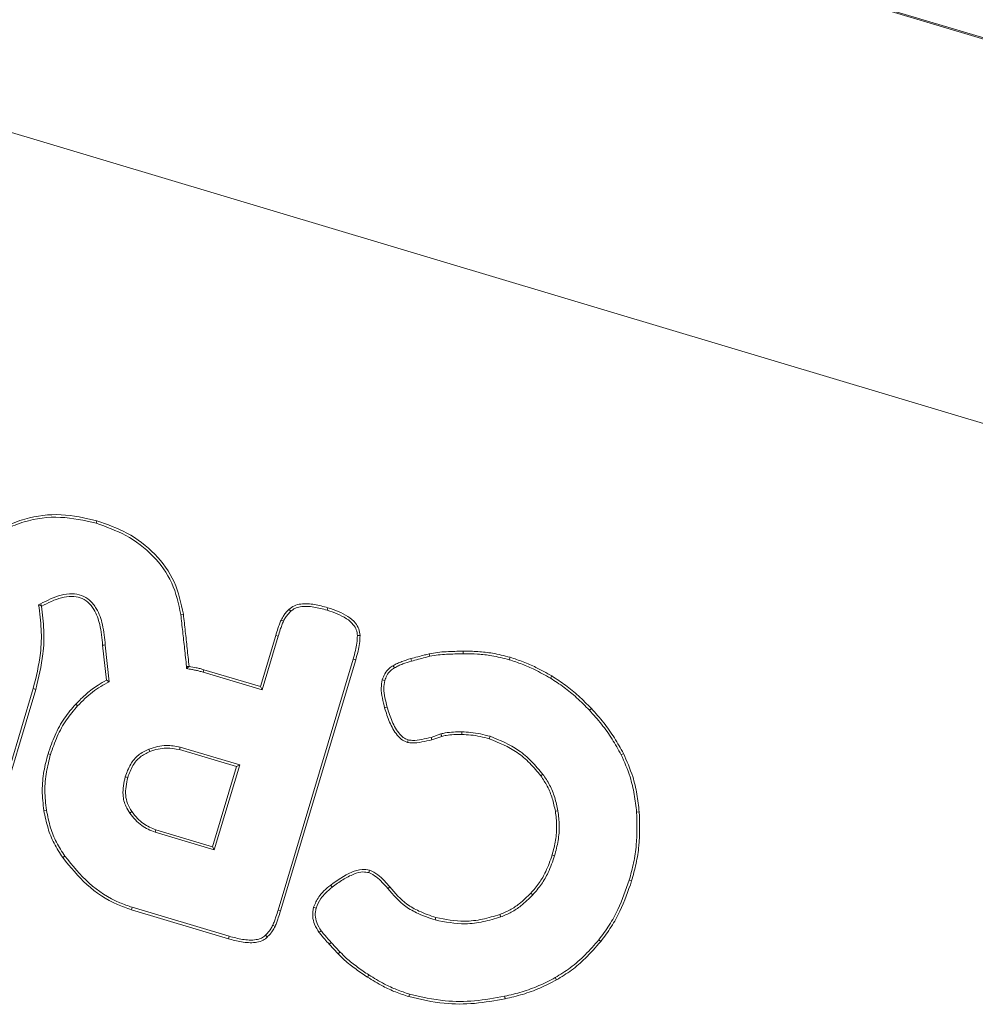
# Model space of a CAD drawing. Units: millimetres. Extents: x 3001 to 5310, y 2457 to 5067.
# Drawn here: x 4020 to 4085, y 2800 to 2867 of the extents above; entities that cross this region are included whole.
import ezdxf

# ---------------------------------------------------------------- set-up
doc = ezdxf.new("R2010")
doc.units = ezdxf.units.MM

msp = doc.modelspace()

# ---------------------------------------------------------------- linework, layer by layer
at = {"color": 7, "linetype": 'Continuous', "lineweight": 15}
for p, q in [((4176.38, 2838.626), (3857.979, 2933.897)), ((3858.02, 2933.813), (4176.305, 2838.577)), ((4169.148, 2814.659), (3850.863, 2909.895)), ((4025.072, 2832.997), (4025.122, 2833.166)), ((4021.175, 2827.46), (4021.297, 2827.528)), ((4021.297, 2827.528), (4021.384, 2827.375)), ((4021.369, 2827.366), (4021.384, 2827.375)), ((4040.733, 2827.1), (4040.783, 2827.269)), ((4030.813, 2826.803), (4030.988, 2826.822)), ((4037.77, 2826.359), (4037.608, 2826.431)), ((4037.246, 2825.386), (4036.209, 2821.92)), ((4037.415, 2825.336), (4036.327, 2821.701)), ((4037.415, 2825.336), (4037.246, 2825.386)), ((4025.516, 2824.726), (4025.77, 2822.352)), ((4025.692, 2824.741), (4025.959, 2822.251)), ((4047.695, 2823.974), (4047.651, 2824.144)), ((4049.962, 2824.146), (4049.96, 2824.322)), ((4053.077, 2823.74), (4053.128, 2823.909)), ((4031.207, 2823.137), (4031.199, 2823.286)), ((4031.207, 2823.137), (4031.376, 2823.289)), ((4031.376, 2823.289), (4031.375, 2823.3)), ((4037.403, 2806.759), (4042.496, 2823.782)), ((4037.572, 2806.709), (4042.665, 2823.731)), ((4042.496, 2823.782), (4042.665, 2823.731)), ((4045.291, 2823.186), (4045.204, 2823.339)), ((4046.445, 2823.646), (4046.4, 2823.817)), ((4032.324, 2822.899), (4032.375, 2823.068)), ((4036.327, 2821.701), (4032.324, 2822.899)), ((4036.209, 2821.92), (4032.375, 2823.068)), ((4055.866, 2822.494), (4055.957, 2822.644)), ((4025.959, 2822.251), (4025.77, 2822.352)), ((4036.327, 2821.701), (4036.209, 2821.92)), ((4044.638, 2822.339), (4044.469, 2822.39)), ((4018.05, 2812.55), (4020.812, 2821.782)), ((4018.219, 2812.5), (4020.981, 2821.732)), ((4020.812, 2821.782), (4020.981, 2821.732)), ((4023.82, 2820.617), (4023.691, 2820.737)), ((4058.511, 2820.317), (4058.639, 2820.439)), ((4047.777, 2818.48), (4048.443, 2818.711)), ((4049.858, 2818.849), (4049.857, 2818.673)), ((4046.221, 2818.307), (4046.171, 2818.138)), ((4047.777, 2818.48), (4047.827, 2818.31)), ((4047.827, 2818.31), (4048.498, 2818.544)), ((4051.775, 2818.55), (4051.724, 2818.381)), ((4021.984, 2817.321), (4021.815, 2817.372)), ((4028.647, 2817.68), (4028.709, 2817.515)), ((4030.77, 2817.817), (4030.72, 2817.648)), ((4034.584, 2816.492), (4030.72, 2817.648)), ((4034.804, 2816.61), (4030.77, 2817.817)), ((4060.658, 2817.301), (4060.815, 2817.382)), ((4033.078, 2810.843), (4034.804, 2816.61)), ((4034.804, 2816.61), (4034.584, 2816.492)), ((4032.96, 2811.063), (4034.584, 2816.492)), ((4027.044, 2815.807), (4027.213, 2815.757)), ((4021.704, 2813.543), (4021.53, 2813.514)), ((4027.349, 2813.348), (4027.493, 2813.451)), ((4056.375, 2813.496), (4056.202, 2813.465)), ((4061.71, 2813.404), (4061.885, 2813.419)), ((4029.075, 2812.041), (4029.126, 2812.21)), ((4029.075, 2812.041), (4033.078, 2810.843)), ((4029.126, 2812.21), (4032.96, 2811.063)), ((4033.078, 2810.843), (4032.96, 2811.063)), ((4056.153, 2810.456), (4055.984, 2810.506)), ((4043.563, 2809.31), (4043.613, 2809.479)), ((4061.203, 2808.794), (4061.372, 2808.744)), ((4041.078, 2808.326), (4040.971, 2808.465)), ((4054.669, 2807.793), (4054.541, 2807.914)), ((4027.521, 2806.959), (4027.471, 2806.79)), ((4027.471, 2806.79), (4034.035, 2804.826)), ((4027.521, 2806.959), (4034.085, 2804.995)), ((4037.403, 2806.759), (4037.572, 2806.709)), ((4039.986, 2806.905), (4039.817, 2806.956)), ((4048.048, 2806.097), (4048.099, 2806.266)), ((4037.048, 2805.736), (4037.209, 2805.664)), ((4034.085, 2804.995), (4034.035, 2804.826)), ((4041.003, 2804.57), (4041.61, 2803.921)), ((4059.139, 2804.753), (4059.276, 2804.642)), ((4040.873, 2804.451), (4041.48, 2803.802)), ((4043.561, 2802.369), (4043.464, 2802.222)), ((4056.187, 2802.186), (4056.272, 2802.032)), ((4046.311, 2801.07), (4046.26, 2800.901))]:
    msp.add_line(p, q, dxfattribs=at)
at = {"color": 7, "linetype": 'Continuous', "lineweight": 15, "flags": 128}
for points in [[(4021.175, 2827.46), (4021.272, 2827.413), (4021.369, 2827.366)], [(4038.269, 2827.033), (4038.206, 2827.095), (4038.143, 2827.156)], [(4042.782, 2825.375), (4042.871, 2825.378), (4042.959, 2825.381)], [(4031.199, 2823.286), (4031.287, 2823.293), (4031.375, 2823.3)], [(4044.799, 2820.518), (4044.715, 2820.494), (4044.63, 2820.47)], [(4055.356, 2815.972), (4055.314, 2815.94), (4055.272, 2815.908), (4055.216, 2815.866)], [(4022.957, 2810.426), (4022.914, 2810.395), (4022.871, 2810.364), (4022.814, 2810.323)], [(4044.835, 2808.23), (4044.906, 2808.283), (4044.976, 2808.336)], [(4040.322, 2805.365), (4040.251, 2805.313), (4040.179, 2805.26)], [(4036.549, 2805.062), (4036.612, 2805.001), (4036.675, 2804.939)]]:
    msp.add_lwpolyline(points, dxfattribs=at)
at = {"color": 7, "linetype": 'Continuous', "lineweight": 15}
msp.add_arc((4040.344, 2653.663), 171.705, 94.89502, 94.95387, dxfattribs=at)
for points, knots in [([(4025.122, 2833.166), (4024.32, 2833.348), (4022.713, 2833.713), (4020.552, 2833.455), (4019.342, 2832.97), (4018.895, 2832.79)], [0, 0, 0, 0, 0.385945, 0.773135, 1, 1, 1, 1]), ([(4025.072, 2832.997), (4024.269, 2833.179), (4022.66, 2833.542), (4020.545, 2833.268), (4019.378, 2832.796), (4018.973, 2832.632)], [0, 0, 0, 0, 0.3943045, 0.7899561, 1, 1, 1, 1]), ([(4030.813, 2826.803), (4030.656, 2827.536), (4030.343, 2829.003), (4028.978, 2830.871), (4027.17, 2832.247), (4025.756, 2832.752), (4025.072, 2832.997)], [0, 0, 0, 0, 0.249289, 0.498365, 0.757243, 1, 1, 1, 1]), ([(4030.988, 2826.822), (4030.827, 2827.575), (4030.506, 2829.08), (4029.106, 2830.996), (4027.259, 2832.402), (4025.817, 2832.918), (4025.122, 2833.166)], [0, 0, 0, 0, 0.25002, 0.499838, 0.759169, 1, 1, 1, 1]), ([(4021.297, 2827.528), (4021.753, 2827.761), (4022.437, 2828.109), (4023.414, 2828.251), (4024.098, 2828.141), (4024.684, 2827.79), (4025.207, 2827.106), (4025.566, 2826.053), (4025.648, 2825.201), (4025.692, 2824.741)], [0, 0, 0, 0, 0.222433, 0.333591, 0.426836, 0.520554, 0.625483, 0.797751, 1, 1, 1, 1]), ([(4021.384, 2827.375), (4021.821, 2827.599), (4022.467, 2827.929), (4023.382, 2828.071), (4024.012, 2827.982), (4024.552, 2827.667), (4025.036, 2827.042), (4025.39, 2826.032), (4025.471, 2825.198), (4025.516, 2824.726)], [0, 0, 0, 0, 0.225298, 0.33233, 0.422621, 0.513477, 0.613725, 0.781413, 1, 1, 1, 1]), ([(4020.812, 2821.782), (4021.006, 2822.577), (4021.33, 2823.9), (4021.394, 2825.824), (4021.248, 2826.911), (4021.175, 2827.46)], [0, 0, 0, 0, 0.42687, 0.710701, 1, 1, 1, 1]), ([(4020.981, 2821.732), (4021.176, 2822.526), (4021.498, 2823.843), (4021.571, 2825.75), (4021.437, 2826.825), (4021.369, 2827.366)], [0, 0, 0, 0, 0.430059, 0.712447, 1, 1, 1, 1]), ([(4040.783, 2827.269), (4040.485, 2827.35), (4039.885, 2827.512), (4039.11, 2827.565), (4038.499, 2827.438), (4038.261, 2827.25), (4038.143, 2827.156)], [0, 0, 0, 0, 0.336395, 0.674699, 0.838167, 1, 1, 1, 1]), ([(4040.733, 2827.1), (4040.434, 2827.18), (4039.835, 2827.342), (4039.08, 2827.39), (4038.538, 2827.253), (4038.355, 2827.103), (4038.269, 2827.033)], [0, 0, 0, 0, 0.361492, 0.725527, 0.872068, 1, 1, 1, 1]), ([(4042.959, 2825.381), (4042.941, 2825.533), (4042.905, 2825.838), (4042.619, 2826.302), (4041.943, 2826.873), (4041.254, 2827.108), (4040.783, 2827.269)], [0, 0, 0, 0, 0.148283, 0.296484, 0.519186, 1, 1, 1, 1]), ([(4031.199, 2823.286), (4031.156, 2823.69), (4031.071, 2824.478), (4030.941, 2825.65), (4030.856, 2826.418), (4030.813, 2826.803)], [0, 0, 0, 0, 0.344463, 0.672228, 1, 1, 1, 1]), ([(4031.375, 2823.3), (4031.332, 2823.704), (4031.247, 2824.493), (4031.117, 2825.667), (4031.031, 2826.437), (4030.988, 2826.822)], [0, 0, 0, 0, 0.343902, 0.671946, 1, 1, 1, 1]), ([(4038.143, 2827.156), (4038.08, 2827.091), (4037.955, 2826.959), (4037.765, 2826.723), (4037.665, 2826.537), (4037.608, 2826.431)], [0, 0, 0, 0, 0.30092, 0.601978, 1, 1, 1, 1]), ([(4038.269, 2827.033), (4038.206, 2826.967), (4038.079, 2826.833), (4037.903, 2826.612), (4037.814, 2826.444), (4037.77, 2826.359)], [0, 0, 0, 0, 0.323283, 0.658784, 1, 1, 1, 1]), ([(4042.782, 2825.375), (4042.767, 2825.509), (4042.736, 2825.777), (4042.479, 2826.19), (4041.844, 2826.722), (4041.189, 2826.945), (4040.733, 2827.1)], [0, 0, 0, 0, 0.1405435, 0.2810224, 0.4984999, 1, 1, 1, 1]), ([(4037.608, 2826.431), (4037.57, 2826.337), (4037.492, 2826.149), (4037.373, 2825.8), (4037.294, 2825.545), (4037.246, 2825.386)], [0, 0, 0, 0, 0.275659, 0.551146, 1, 1, 1, 1]), ([(4037.77, 2826.359), (4037.731, 2826.265), (4037.653, 2826.077), (4037.537, 2825.735), (4037.461, 2825.487), (4037.415, 2825.336)], [0, 0, 0, 0, 0.281437, 0.56272, 1, 1, 1, 1]), ([(4042.496, 2823.782), (4042.552, 2823.977), (4042.652, 2824.334), (4042.766, 2824.866), (4042.777, 2825.204), (4042.782, 2825.375)], [0, 0, 0, 0, 0.3753144, 0.6855695, 1, 1, 1, 1]), ([(4042.665, 2823.731), (4042.721, 2823.927), (4042.824, 2824.293), (4042.942, 2824.843), (4042.953, 2825.201), (4042.959, 2825.381)], [0, 0, 0, 0, 0.3624883, 0.6790523, 1, 1, 1, 1]), ([(4047.651, 2824.144), (4047.546, 2824.117), (4047.286, 2824.05), (4046.869, 2823.941), (4046.556, 2823.858), (4046.4, 2823.817)], [0, 0, 0, 0, 0.250012, 0.625018, 1, 1, 1, 1]), ([(4047.695, 2823.974), (4047.591, 2823.947), (4047.33, 2823.879), (4046.914, 2823.77), (4046.601, 2823.688), (4046.445, 2823.646)], [0, 0, 0, 0, 0.25, 0.624989, 1, 1, 1, 1]), ([(4049.96, 2824.322), (4049.575, 2824.314), (4048.996, 2824.3), (4048.224, 2824.251), (4047.842, 2824.18), (4047.651, 2824.144)], [0, 0, 0, 0, 0.498353, 0.748497, 1, 1, 1, 1]), ([(4049.962, 2824.146), (4049.584, 2824.137), (4049.016, 2824.124), (4048.258, 2824.076), (4047.883, 2824.008), (4047.695, 2823.974)], [0, 0, 0, 0, 0.498409, 0.748547, 1, 1, 1, 1]), ([(4053.128, 2823.909), (4052.733, 2824.01), (4052.019, 2824.193), (4050.953, 2824.312), (4050.292, 2824.319), (4049.96, 2824.322)], [0, 0, 0, 0, 0.381007, 0.689271, 1, 1, 1, 1]), ([(4053.077, 2823.74), (4052.682, 2823.841), (4051.976, 2824.022), (4050.929, 2824.136), (4050.285, 2824.143), (4049.962, 2824.146)], [0, 0, 0, 0, 0.3875, 0.692562, 1, 1, 1, 1]), ([(4055.957, 2822.644), (4055.604, 2822.845), (4054.977, 2823.201), (4054.026, 2823.616), (4053.428, 2823.811), (4053.128, 2823.909)], [0, 0, 0, 0, 0.392676, 0.695405, 1, 1, 1, 1]), ([(4032.375, 2823.068), (4032.29, 2823.092), (4032.12, 2823.141), (4031.788, 2823.219), (4031.538, 2823.261), (4031.376, 2823.289)], [0, 0, 0, 0, 0.258847, 0.517729, 1, 1, 1, 1]), ([(4045.204, 2823.339), (4045.118, 2823.284), (4044.893, 2823.14), (4044.625, 2822.814), (4044.518, 2822.524), (4044.469, 2822.39)], [0, 0, 0, 0, 0.249055, 0.65078, 1, 1, 1, 1]), ([(4046.4, 2823.817), (4046.195, 2823.756), (4045.887, 2823.664), (4045.491, 2823.493), (4045.3, 2823.391), (4045.204, 2823.339)], [0, 0, 0, 0, 0.495908, 0.747384, 1, 1, 1, 1]), ([(4046.445, 2823.646), (4046.247, 2823.588), (4045.95, 2823.499), (4045.568, 2823.334), (4045.383, 2823.235), (4045.291, 2823.186)], [0, 0, 0, 0, 0.495891, 0.747373, 1, 1, 1, 1]), ([(4055.866, 2822.494), (4055.512, 2822.694), (4054.892, 2823.046), (4053.954, 2823.454), (4053.37, 2823.645), (4053.077, 2823.74)], [0, 0, 0, 0, 0.398388, 0.69828, 1, 1, 1, 1]), ([(4032.324, 2822.899), (4032.239, 2822.923), (4032.069, 2822.972), (4031.811, 2823.032), (4031.524, 2823.088), (4031.322, 2823.119), (4031.207, 2823.137)], [0, 0, 0, 0, 0.231801, 0.463614, 0.695388, 1, 1, 1, 1]), ([(4045.291, 2823.186), (4045.205, 2823.13), (4044.996, 2822.995), (4044.766, 2822.696), (4044.677, 2822.449), (4044.638, 2822.339)], [0, 0, 0, 0, 0.280066, 0.680726, 1, 1, 1, 1]), ([(4058.639, 2820.439), (4058.352, 2820.727), (4057.802, 2821.282), (4056.908, 2822.028), (4056.275, 2822.438), (4055.957, 2822.644)], [0, 0, 0, 0, 0.350326, 0.67378, 1, 1, 1, 1]), ([(4025.77, 2822.352), (4025.582, 2822.247), (4025.105, 2821.98), (4024.397, 2821.447), (4023.927, 2820.975), (4023.691, 2820.737)], [0, 0, 0, 0, 0.245191, 0.619595, 1, 1, 1, 1]), ([(4025.959, 2822.251), (4025.764, 2822.146), (4025.374, 2821.937), (4024.825, 2821.548), (4024.301, 2821.111), (4023.981, 2820.782), (4023.82, 2820.617)], [0, 0, 0, 0, 0.245205, 0.49056, 0.744364, 1, 1, 1, 1]), ([(4044.469, 2822.39), (4044.437, 2822.2), (4044.368, 2821.785), (4044.463, 2821.136), (4044.574, 2820.694), (4044.63, 2820.47)], [0, 0, 0, 0, 0.295438, 0.644392, 1, 1, 1, 1]), ([(4044.638, 2822.339), (4044.609, 2822.155), (4044.547, 2821.76), (4044.642, 2821.145), (4044.747, 2820.728), (4044.799, 2820.518)], [0, 0, 0, 0, 0.3004508, 0.64722, 1, 1, 1, 1]), ([(4058.511, 2820.317), (4058.225, 2820.606), (4057.679, 2821.155), (4056.797, 2821.89), (4056.177, 2822.292), (4055.866, 2822.494)], [0, 0, 0, 0, 0.3551543, 0.6762209, 1, 1, 1, 1]), ([(4023.691, 2820.737), (4023.427, 2820.425), (4022.88, 2819.779), (4022.248, 2818.637), (4021.961, 2817.797), (4021.815, 2817.372)], [0, 0, 0, 0, 0.3149108, 0.6533714, 1, 1, 1, 1]), ([(4023.82, 2820.617), (4023.556, 2820.305), (4023.018, 2819.667), (4022.403, 2818.548), (4022.125, 2817.733), (4021.984, 2817.321)], [0, 0, 0, 0, 0.321659, 0.656872, 1, 1, 1, 1]), ([(4044.63, 2820.47), (4044.732, 2820.148), (4044.936, 2819.5), (4045.342, 2818.752), (4045.791, 2818.295), (4046.058, 2818.184), (4046.171, 2818.138)], [0, 0, 0, 0, 0.3505631, 0.703113, 0.8739854, 1, 1, 1, 1]), ([(4044.799, 2820.518), (4044.902, 2820.196), (4045.107, 2819.549), (4045.506, 2818.821), (4045.928, 2818.423), (4046.14, 2818.339), (4046.221, 2818.307)], [0, 0, 0, 0, 0.373488, 0.749512, 0.903292, 1, 1, 1, 1]), ([(4060.658, 2817.301), (4060.462, 2817.657), (4060.066, 2818.376), (4059.347, 2819.388), (4058.79, 2820.007), (4058.511, 2820.317)], [0, 0, 0, 0, 0.328499, 0.662705, 1, 1, 1, 1]), ([(4060.815, 2817.382), (4060.619, 2817.738), (4060.219, 2818.464), (4059.491, 2819.491), (4058.924, 2820.122), (4058.639, 2820.439)], [0, 0, 0, 0, 0.324128, 0.66049, 1, 1, 1, 1]), ([(4048.443, 2818.711), (4048.542, 2818.737), (4048.821, 2818.807), (4049.297, 2818.844), (4049.67, 2818.847), (4049.858, 2818.849)], [0, 0, 0, 0, 0.214243, 0.605365, 1, 1, 1, 1]), ([(4048.443, 2818.711), (4048.449, 2818.695), (4048.46, 2818.661), (4048.478, 2818.605), (4048.491, 2818.566), (4048.498, 2818.544)], [0, 0, 0, 0, 0.300056, 0.600101, 1, 1, 1, 1]), ([(4048.498, 2818.544), (4048.597, 2818.568), (4048.868, 2818.635), (4049.325, 2818.668), (4049.679, 2818.671), (4049.857, 2818.673)], [0, 0, 0, 0, 0.2232821, 0.6100681, 1, 1, 1, 1]), ([(4049.857, 2818.673), (4050.06, 2818.665), (4050.477, 2818.649), (4051.103, 2818.55), (4051.516, 2818.437), (4051.724, 2818.381)], [0, 0, 0, 0, 0.321822, 0.659406, 1, 1, 1, 1]), ([(4049.858, 2818.849), (4050.061, 2818.841), (4050.486, 2818.825), (4051.129, 2818.725), (4051.559, 2818.608), (4051.775, 2818.55)], [0, 0, 0, 0, 0.313534, 0.65521, 1, 1, 1, 1]), ([(4030.77, 2817.817), (4030.458, 2817.877), (4029.949, 2817.975), (4029.227, 2817.871), (4028.842, 2817.744), (4028.647, 2817.68)], [0, 0, 0, 0, 0.437198, 0.714724, 1, 1, 1, 1]), ([(4046.171, 2818.138), (4046.274, 2818.121), (4046.601, 2818.07), (4047.161, 2818.162), (4047.603, 2818.261), (4047.827, 2818.31)], [0, 0, 0, 0, 0.186732, 0.589672, 1, 1, 1, 1]), ([(4046.221, 2818.307), (4046.317, 2818.293), (4046.623, 2818.25), (4047.149, 2818.34), (4047.566, 2818.433), (4047.777, 2818.48)], [0, 0, 0, 0, 0.182828, 0.588125, 1, 1, 1, 1]), ([(4051.724, 2818.381), (4052.378, 2818.114), (4053.38, 2817.704), (4054.49, 2816.741), (4054.972, 2816.16), (4055.216, 2815.866)], [0, 0, 0, 0, 0.481064, 0.737592, 1, 1, 1, 1]), ([(4051.775, 2818.55), (4052.446, 2818.275), (4053.474, 2817.855), (4054.612, 2816.868), (4055.106, 2816.273), (4055.356, 2815.972)], [0, 0, 0, 0, 0.481737, 0.737923, 1, 1, 1, 1]), ([(4021.815, 2817.372), (4021.712, 2816.978), (4021.499, 2816.157), (4021.377, 2814.853), (4021.478, 2813.964), (4021.53, 2813.514)], [0, 0, 0, 0, 0.313253, 0.652047, 1, 1, 1, 1]), ([(4021.984, 2817.321), (4021.881, 2816.927), (4021.671, 2816.119), (4021.555, 2814.841), (4021.654, 2813.98), (4021.704, 2813.543)], [0, 0, 0, 0, 0.319853, 0.655466, 1, 1, 1, 1]), ([(4028.647, 2817.68), (4028.401, 2817.56), (4027.91, 2817.32), (4027.351, 2816.644), (4027.151, 2816.099), (4027.044, 2815.807)], [0, 0, 0, 0, 0.31926, 0.636052, 1, 1, 1, 1]), ([(4028.709, 2817.515), (4028.481, 2817.404), (4028.027, 2817.183), (4027.504, 2816.55), (4027.315, 2816.036), (4027.213, 2815.757)], [0, 0, 0, 0, 0.315144, 0.628144, 1, 1, 1, 1]), ([(4030.72, 2817.648), (4030.426, 2817.705), (4029.944, 2817.797), (4029.261, 2817.697), (4028.894, 2817.576), (4028.709, 2817.515)], [0, 0, 0, 0, 0.434461, 0.713328, 1, 1, 1, 1]), ([(4061.71, 2813.404), (4061.663, 2813.808), (4061.57, 2814.616), (4061.264, 2815.94), (4060.878, 2816.807), (4060.658, 2817.301)], [0, 0, 0, 0, 0.300619, 0.601398, 1, 1, 1, 1]), ([(4061.885, 2813.419), (4061.839, 2813.823), (4061.746, 2814.632), (4061.438, 2815.979), (4061.044, 2816.867), (4060.815, 2817.382)], [0, 0, 0, 0, 0.295639, 0.591425, 1, 1, 1, 1]), ([(4055.356, 2815.972), (4055.515, 2815.735), (4055.843, 2815.244), (4056.182, 2814.402), (4056.31, 2813.8), (4056.375, 2813.496)], [0, 0, 0, 0, 0.31692, 0.654385, 1, 1, 1, 1]), ([(4027.044, 2815.807), (4026.957, 2815.399), (4026.811, 2814.718), (4027.025, 2813.862), (4027.261, 2813.489), (4027.349, 2813.348)], [0, 0, 0, 0, 0.48323, 0.805929, 1, 1, 1, 1]), ([(4027.213, 2815.757), (4027.127, 2815.352), (4027.002, 2814.76), (4027.181, 2813.962), (4027.386, 2813.625), (4027.493, 2813.451)], [0, 0, 0, 0, 0.508991, 0.746097, 1, 1, 1, 1]), ([(4055.216, 2815.866), (4055.369, 2815.636), (4055.687, 2815.161), (4056.014, 2814.344), (4056.139, 2813.76), (4056.202, 2813.465)], [0, 0, 0, 0, 0.31652, 0.654193, 1, 1, 1, 1]), ([(4021.53, 2813.514), (4021.612, 2813.115), (4021.77, 2812.353), (4022.195, 2811.269), (4022.606, 2810.641), (4022.814, 2810.323)], [0, 0, 0, 0, 0.352305, 0.671966, 1, 1, 1, 1]), ([(4021.704, 2813.543), (4021.786, 2813.144), (4021.941, 2812.395), (4022.36, 2811.337), (4022.756, 2810.733), (4022.957, 2810.426)], [0, 0, 0, 0, 0.360831, 0.676355, 1, 1, 1, 1]), ([(4027.349, 2813.348), (4027.474, 2813.187), (4027.715, 2812.877), (4028.265, 2812.379), (4028.758, 2812.173), (4029.075, 2812.041)], [0, 0, 0, 0, 0.2779051, 0.5356883, 1, 1, 1, 1]), ([(4027.493, 2813.451), (4027.618, 2813.29), (4027.851, 2812.99), (4028.375, 2812.521), (4028.833, 2812.332), (4029.126, 2812.21)], [0, 0, 0, 0, 0.293373, 0.547161, 1, 1, 1, 1]), ([(4056.202, 2813.465), (4056.241, 2813.144), (4056.321, 2812.492), (4056.238, 2811.49), (4056.07, 2810.837), (4055.984, 2810.506)], [0, 0, 0, 0, 0.323815, 0.657987, 1, 1, 1, 1]), ([(4056.375, 2813.496), (4056.416, 2813.165), (4056.498, 2812.495), (4056.414, 2811.466), (4056.241, 2810.795), (4056.153, 2810.456)], [0, 0, 0, 0, 0.324197, 0.658181, 1, 1, 1, 1]), ([(4061.203, 2808.794), (4061.309, 2809.187), (4061.522, 2809.972), (4061.769, 2811.512), (4061.733, 2812.662), (4061.71, 2813.404)], [0, 0, 0, 0, 0.261739, 0.523548, 1, 1, 1, 1]), ([(4061.372, 2808.744), (4061.478, 2809.136), (4061.692, 2809.921), (4061.945, 2811.483), (4061.909, 2812.655), (4061.885, 2813.419)], [0, 0, 0, 0, 0.258045, 0.51615, 1, 1, 1, 1]), ([(4022.814, 2810.323), (4023.328, 2809.684), (4024.36, 2808.404), (4026.049, 2807.28), (4027.149, 2806.901), (4027.471, 2806.79)], [0, 0, 0, 0, 0.412986, 0.827987, 1, 1, 1, 1]), ([(4022.957, 2810.426), (4023.471, 2809.788), (4024.504, 2808.506), (4026.172, 2807.419), (4027.236, 2807.056), (4027.521, 2806.959)], [0, 0, 0, 0, 0.42125, 0.844723, 1, 1, 1, 1]), ([(4055.984, 2810.506), (4055.851, 2810.124), (4055.622, 2809.465), (4055.121, 2808.594), (4054.736, 2808.142), (4054.541, 2807.914)], [0, 0, 0, 0, 0.40496, 0.699251, 1, 1, 1, 1]), ([(4056.153, 2810.456), (4056.019, 2810.07), (4055.785, 2809.396), (4055.273, 2808.501), (4054.872, 2808.031), (4054.669, 2807.793)], [0, 0, 0, 0, 0.3979474, 0.6956512, 1, 1, 1, 1]), ([(4043.613, 2809.479), (4043.441, 2809.505), (4043.027, 2809.568), (4042.076, 2809.252), (4041.425, 2808.789), (4040.971, 2808.465)], [0, 0, 0, 0, 0.177974, 0.426654, 1, 1, 1, 1]), ([(4043.563, 2809.31), (4043.428, 2809.332), (4043.085, 2809.387), (4042.468, 2809.199), (4041.776, 2808.838), (4041.313, 2808.498), (4041.078, 2808.326)], [0, 0, 0, 0, 0.147598, 0.375012, 0.683672, 1, 1, 1, 1]), ([(4044.835, 2808.23), (4044.715, 2808.368), (4044.474, 2808.647), (4044.074, 2809.049), (4043.735, 2809.222), (4043.563, 2809.31)], [0, 0, 0, 0, 0.327533, 0.657327, 1, 1, 1, 1]), ([(4044.976, 2808.336), (4044.856, 2808.475), (4044.603, 2808.767), (4044.177, 2809.197), (4043.804, 2809.384), (4043.613, 2809.479)], [0, 0, 0, 0, 0.3072042, 0.6464678, 1, 1, 1, 1]), ([(4059.139, 2804.753), (4059.383, 2805.079), (4059.871, 2805.731), (4060.608, 2807.069), (4060.972, 2808.125), (4061.203, 2808.794)], [0, 0, 0, 0, 0.267594, 0.535124, 1, 1, 1, 1]), ([(4059.276, 2804.642), (4059.52, 2804.968), (4060.009, 2805.62), (4060.76, 2806.976), (4061.133, 2808.052), (4061.372, 2808.744)], [0, 0, 0, 0, 0.263628, 0.527192, 1, 1, 1, 1]), ([(4040.971, 2808.465), (4040.814, 2808.336), (4040.52, 2808.094), (4040.091, 2807.606), (4039.92, 2807.199), (4039.817, 2806.956)], [0, 0, 0, 0, 0.317178, 0.592783, 1, 1, 1, 1]), ([(4041.078, 2808.326), (4040.921, 2808.196), (4040.638, 2807.962), (4040.236, 2807.5), (4040.08, 2807.127), (4039.986, 2806.905)], [0, 0, 0, 0, 0.3364271, 0.6057266, 1, 1, 1, 1]), ([(4048.048, 2806.097), (4047.663, 2806.229), (4046.968, 2806.468), (4045.811, 2807.109), (4045.215, 2807.794), (4044.835, 2808.23)], [0, 0, 0, 0, 0.311928, 0.562148, 1, 1, 1, 1]), ([(4048.099, 2806.266), (4047.713, 2806.398), (4047.031, 2806.633), (4045.91, 2807.259), (4045.339, 2807.917), (4044.976, 2808.336)], [0, 0, 0, 0, 0.321063, 0.567863, 1, 1, 1, 1]), ([(4054.541, 2807.914), (4054.288, 2807.667), (4053.857, 2807.245), (4053.14, 2806.764), (4052.674, 2806.57), (4052.438, 2806.471)], [0, 0, 0, 0, 0.4113733, 0.7022683, 1, 1, 1, 1]), ([(4054.669, 2807.793), (4054.409, 2807.538), (4053.963, 2807.103), (4053.222, 2806.607), (4052.74, 2806.406), (4052.496, 2806.305)], [0, 0, 0, 0, 0.411034, 0.702097, 1, 1, 1, 1]), ([(4037.048, 2805.736), (4037.087, 2805.83), (4037.165, 2806.018), (4037.281, 2806.36), (4037.357, 2806.608), (4037.403, 2806.759)], [0, 0, 0, 0, 0.281513, 0.562853, 1, 1, 1, 1]), ([(4037.209, 2805.664), (4037.248, 2805.758), (4037.326, 2805.946), (4037.445, 2806.295), (4037.523, 2806.551), (4037.572, 2806.709)], [0, 0, 0, 0, 0.275637, 0.551124, 1, 1, 1, 1]), ([(4039.817, 2806.956), (4039.78, 2806.75), (4039.709, 2806.361), (4039.869, 2805.769), (4040.072, 2805.436), (4040.179, 2805.26)], [0, 0, 0, 0, 0.346799, 0.655151, 1, 1, 1, 1]), ([(4039.986, 2806.905), (4039.954, 2806.742), (4039.891, 2806.415), (4040.016, 2805.872), (4040.212, 2805.547), (4040.322, 2805.365)], [0, 0, 0, 0, 0.304412, 0.608175, 1, 1, 1, 1]), ([(4052.496, 2806.305), (4052.106, 2806.187), (4051.325, 2805.952), (4049.818, 2805.753), (4048.731, 2805.964), (4048.048, 2806.097)], [0, 0, 0, 0, 0.270656, 0.5416, 1, 1, 1, 1]), ([(4052.438, 2806.471), (4052.048, 2806.354), (4051.269, 2806.12), (4049.796, 2805.932), (4048.747, 2806.138), (4048.099, 2806.266)], [0, 0, 0, 0, 0.277417, 0.553619, 1, 1, 1, 1]), ([(4052.496, 2806.305), (4052.49, 2806.321), (4052.479, 2806.355), (4052.459, 2806.41), (4052.446, 2806.449), (4052.438, 2806.471)], [0, 0, 0, 0, 0.300178, 0.600319, 1, 1, 1, 1]), ([(4036.549, 2805.062), (4036.611, 2805.128), (4036.739, 2805.262), (4036.915, 2805.483), (4037.004, 2805.652), (4037.048, 2805.736)], [0, 0, 0, 0, 0.323069, 0.658707, 1, 1, 1, 1]), ([(4036.675, 2804.939), (4036.738, 2805.005), (4036.863, 2805.136), (4037.053, 2805.372), (4037.153, 2805.558), (4037.209, 2805.664)], [0, 0, 0, 0, 0.300843, 0.60181, 1, 1, 1, 1]), ([(4040.179, 2805.26), (4040.243, 2805.181), (4040.371, 2805.024), (4040.603, 2804.754), (4040.772, 2804.565), (4040.873, 2804.451)], [0, 0, 0, 0, 0.285964, 0.571867, 1, 1, 1, 1]), ([(4040.322, 2805.365), (4040.386, 2805.286), (4040.514, 2805.128), (4040.741, 2804.864), (4040.906, 2804.679), (4041.003, 2804.57)], [0, 0, 0, 0, 0.291082, 0.582157, 1, 1, 1, 1]), ([(4034.035, 2804.826), (4034.332, 2804.746), (4034.929, 2804.584), (4035.709, 2804.525), (4036.286, 2804.658), (4036.55, 2804.816), (4036.657, 2804.922), (4036.675, 2804.939)], [0, 0, 0, 0, 0.335592, 0.673073, 0.836502, 0.973151, 1, 1, 1, 1]), ([(4034.085, 2804.995), (4034.383, 2804.915), (4034.981, 2804.753), (4035.735, 2804.705), (4036.278, 2804.841), (4036.462, 2804.992), (4036.549, 2805.062)], [0, 0, 0, 0, 0.360795, 0.724111, 0.870741, 1, 1, 1, 1]), ([(4041.003, 2804.57), (4040.99, 2804.558), (4040.964, 2804.535), (4040.92, 2804.495), (4040.89, 2804.467), (4040.873, 2804.451)], [0, 0, 0, 0, 0.300029, 0.600019, 1, 1, 1, 1]), ([(4056.187, 2802.186), (4056.534, 2802.4), (4057.264, 2802.849), (4058.253, 2803.722), (4058.842, 2804.408), (4059.139, 2804.753)], [0, 0, 0, 0, 0.310697, 0.652616, 1, 1, 1, 1]), ([(4056.272, 2802.032), (4056.62, 2802.246), (4057.315, 2802.672), (4058.33, 2803.548), (4058.936, 2804.249), (4059.276, 2804.642)], [0, 0, 0, 0, 0.305404, 0.610623, 1, 1, 1, 1]), ([(4041.61, 2803.921), (4041.597, 2803.909), (4041.571, 2803.885), (4041.528, 2803.846), (4041.498, 2803.818), (4041.48, 2803.802)], [0, 0, 0, 0, 0.300081, 0.600198, 1, 1, 1, 1]), ([(4041.61, 2803.921), (4041.753, 2803.777), (4042.118, 2803.41), (4042.779, 2802.899), (4043.3, 2802.546), (4043.561, 2802.369)], [0, 0, 0, 0, 0.244391, 0.621131, 1, 1, 1, 1]), ([(4041.48, 2803.802), (4041.624, 2803.657), (4041.993, 2803.284), (4042.664, 2802.764), (4043.197, 2802.403), (4043.464, 2802.222)], [0, 0, 0, 0, 0.240244, 0.618996, 1, 1, 1, 1]), ([(4043.464, 2802.222), (4043.811, 2802.009), (4044.424, 2801.632), (4045.365, 2801.197), (4045.961, 2801), (4046.26, 2800.901)], [0, 0, 0, 0, 0.393365, 0.695421, 1, 1, 1, 1]), ([(4043.561, 2802.369), (4043.908, 2802.156), (4044.514, 2801.784), (4045.44, 2801.358), (4046.02, 2801.166), (4046.311, 2801.07)], [0, 0, 0, 0, 0.399988, 0.698759, 1, 1, 1, 1]), ([(4052.761, 2800.922), (4053.157, 2801.016), (4053.948, 2801.202), (4055.098, 2801.625), (4055.823, 2801.999), (4056.187, 2802.186)], [0, 0, 0, 0, 0.332997, 0.664743, 1, 1, 1, 1]), ([(4052.798, 2800.75), (4053.194, 2800.843), (4053.993, 2801.032), (4055.16, 2801.459), (4055.9, 2801.84), (4056.272, 2802.032)], [0, 0, 0, 0, 0.328266, 0.662342, 1, 1, 1, 1]), ([(4046.26, 2800.901), (4047.059, 2800.715), (4048.525, 2800.375), (4050.745, 2800.387), (4052.108, 2800.628), (4052.798, 2800.75)], [0, 0, 0, 0, 0.371372, 0.682046, 1, 1, 1, 1]), ([(4046.311, 2801.07), (4047.11, 2800.885), (4048.563, 2800.549), (4050.752, 2800.566), (4052.087, 2800.803), (4052.761, 2800.922)], [0, 0, 0, 0, 0.376446, 0.684682, 1, 1, 1, 1]), ([(4052.761, 2800.922), (4052.765, 2800.905), (4052.772, 2800.871), (4052.784, 2800.813), (4052.793, 2800.773), (4052.798, 2800.75)], [0, 0, 0, 0, 0.300049, 0.60011, 1, 1, 1, 1])]:
    msp.add_open_spline(points, degree=3, knots=knots, dxfattribs=at)

doc.saveas('drawing.dxf')
